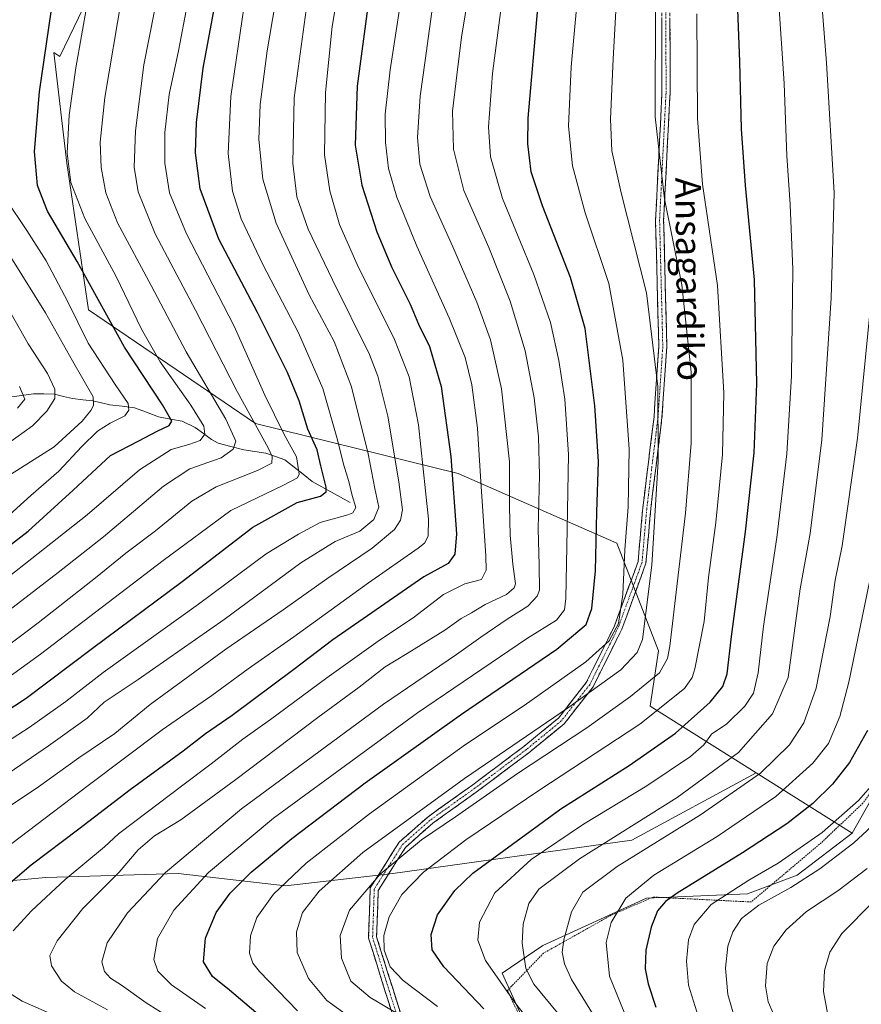
# Model space of a CAD drawing. Units: metres. Extents: x 596462 to 599881, y 4782325 to 4784688.
# Drawn here: x 598052 to 598314, y 4782815 to 4783122 of the extents above; entities that cross this region are included whole.
import ezdxf
from ezdxf.enums import TextEntityAlignment as Align

# ---------------------------------------------------------------- set-up
doc = ezdxf.new("R2010")
doc.units = ezdxf.units.M
doc.header["$MEASUREMENT"] = 0
for name, pattern in [('TRAZO_Y_PUNTO', [1, 0.5, -0.25, 0, -0.25]), ('TRAZOS', [0.75, 0.5, -0.25]), ('TRAZOSX2', [1.5, 1, -0.5])]:
    doc.linetypes.add(name, pattern=pattern)
for name, color, linetype, lineweight in [('Alambrada', 19, 'TRAZOS', 0), ('Arbolado forestal CxS', 92, 'Continuous', 0), ('Camino', 19, 'TRAZOSX2', 0), ('Camino Cxs', 19, 'Continuous', 0), ('Camino eje', 19, 'TRAZO_Y_PUNTO', 0), ('Corriente natural lineal', 142, 'Continuous', 13), ('Curva de nivel maestra', 36, 'Continuous', 30), ('Curva de nivel normal', 36, 'Continuous', 0), ('Texto cartográfico', 19, 'Continuous', 0)]:
    doc.layers.add(name, color=color, linetype=linetype, lineweight=lineweight)
doc.styles.add('Arial', font='txt', dxfattribs={"height": 0.2})

# ---------------------------------------------------------------- blocks, each defined once
blk = doc.blocks.new('*U158')
at = {"layer": 'Curva de nivel normal', "color": 36, "linetype": 'Continuous', "lineweight": 0}
blk.add_polyline3d([(598041.27, 4782858.49, 620), (598073.39, 4782882.82, 620), (598096.41, 4782900.16, 620), (598111.89, 4782910.85, 620), (598123.26, 4782919.14, 620), (598137.47, 4782929.16, 620), (598160.76, 4782945.97, 620), (598176.19, 4782956.75, 620), (598178.19, 4782958.34, 620), (598179.3, 4782960.54, 620), (598179.46, 4782965.84, 620), (598178.5, 4782974.62, 620), (598176.31, 4782995.23, 620), (598173.47, 4783010.23, 620), (598168.8, 4783021.78, 620), (598157.21, 4783045.19, 620), (598151.75, 4783057.73, 620), (598148.65, 4783068.18, 620), (598147.06, 4783079.39, 620), (598147.34, 4783098.79, 620), (598149.46, 4783119.43, 620), (598153.55, 4783144.03, 620)], dxfattribs=at)
blk = doc.blocks.new('*U166')
at = {"layer": 'Curva de nivel normal', "color": 36, "linetype": 'Continuous', "lineweight": 0}
blk.add_polyline3d([(598155.68, 4782810.08, 660), (598147.74, 4782815.8, 660), (598142.06, 4782822.61, 660), (598138.54, 4782830.67, 660), (598138.28, 4782837.16, 660), (598140.2, 4782843.16, 660), (598145.35, 4782849.82, 660), (598158.99, 4782861.86, 660), (598190.67, 4782885, 660), (598222.78, 4782906.94, 660), (598239.34, 4782918.8, 660), (598244.51, 4782924.26, 660), (598246.13, 4782928.32, 660), (598249.06, 4782951.5, 660), (598251.04, 4782983.81, 660), (598250.93, 4783007.14, 660), (598247.4, 4783036.34, 660), (598239.51, 4783067.56, 660), (598236.59, 4783080.64, 660), (598236.2, 4783090.56, 660), (598236.96, 4783109.33, 660), (598238.73, 4783141.15, 660)], dxfattribs=at)
blk = doc.blocks.new('*U182')
at = {"layer": 'Curva de nivel normal', "color": 36, "linetype": 'Continuous', "lineweight": 0}
blk.add_polyline3d([(598170.42, 4782811.24, 665), (598161.29, 4782816.71, 665), (598155.26, 4782821.83, 665), (598152.37, 4782828.96, 665), (598151.97, 4782836.05, 665), (598154.85, 4782843.96, 665), (598164.36, 4782855.16, 665), (598177.31, 4782865.84, 665), (598187.82, 4782873.05, 665), (598207.18, 4782886.51, 665), (598228.75, 4782900.8, 665), (598242.42, 4782910.48, 665), (598251.38, 4782917.96, 665), (598253.9, 4782922.42, 665), (598254.62, 4782926.25, 665), (598257, 4782946.57, 665), (598259.54, 4782967.64, 665), (598261.26, 4782989.5, 665), (598261.34, 4783011.66, 665), (598258.43, 4783038.91, 665), (598252.99, 4783065.64, 665), (598250.11, 4783091.28, 665), (598250.19, 4783126.93, 665)], dxfattribs=at)
blk = doc.blocks.new('*U188')
at = {"layer": 'Curva de nivel normal', "color": 36, "linetype": 'Continuous', "lineweight": 0}
blk.add_polyline3d([(598102.41, 4782808.21, 640), (598091.46, 4782815.04, 640), (598083.77, 4782820.49, 640), (598080.36, 4782822.75, 640), (598078.5, 4782824.79, 640), (598077.68, 4782827.76, 640), (598079.27, 4782833.72, 640), (598085.64, 4782843.05, 640), (598097.48, 4782855.71, 640), (598121.15, 4782875.48, 640), (598165.38, 4782908.12, 640), (598188.12, 4782923.58, 640), (598195.71, 4782929.02, 640), (598204.01, 4782934.6, 640), (598210.44, 4782938.74, 640), (598213.28, 4782941.78, 640), (598214.07, 4782943.71, 640), (598213.91, 4782951.47, 640), (598213.6, 4782962.81, 640), (598214.07, 4782979.47, 640), (598213.68, 4782991.47, 640), (598212.39, 4783003.66, 640), (598209.59, 4783018.32, 640), (598204.94, 4783033.79, 640), (598198.27, 4783050.5, 640), (598190.49, 4783068.32, 640), (598187.2, 4783081.2, 640), (598186.95, 4783092.97, 640), (598188.25, 4783104.28, 640), (598189.68, 4783116.04, 640), (598193.06, 4783136.42, 640)], dxfattribs=at)
blk = doc.blocks.new('*U198')
at = {"layer": 'Curva de nivel normal', "color": 36, "linetype": 'Continuous', "lineweight": 0}
blk.add_polyline3d([(598138.66, 4782812.53, 655), (598126.77, 4782824.8, 655), (598124.71, 4782827.41, 655), (598123.66, 4782830.51, 655), (598123.94, 4782835.92, 655), (598125.93, 4782841.59, 655), (598131.18, 4782848.87, 655), (598141.35, 4782858.56, 655), (598161.11, 4782874, 655), (598190.95, 4782895.53, 655), (598209.31, 4782907.69, 655), (598228.48, 4782921.37, 655), (598235.73, 4782927.92, 655), (598238.66, 4782933.24, 655), (598240, 4782942.3, 655), (598240.62, 4782956.26, 655), (598241.7, 4782969.71, 655), (598242.02, 4782987.64, 655), (598240.02, 4783015.38, 655), (598235.6, 4783039.3, 655), (598228.26, 4783061.28, 655), (598224.3, 4783075.92, 655), (598223.1, 4783088.36, 655), (598223.87, 4783106.8, 655), (598226.57, 4783136.54, 655)], dxfattribs=at)
blk = doc.blocks.new('*U200')
at = {"layer": 'Curva de nivel normal', "color": 36, "linetype": 'Continuous', "lineweight": 0}
blk.add_polyline3d([(598048.2, 4782989.27, 560), (598056.05, 4782994.89, 560), (598060.54, 4782999.48, 560), (598063.02, 4783003.44, 560), (598063.01, 4783006.32, 560), (598060.68, 4783011.24, 560), (598054.67, 4783020.46, 560), (598043.32, 4783040.35, 560)], dxfattribs=at)
blk = doc.blocks.new('*U208')
at = {"layer": 'Curva de nivel normal', "color": 36, "linetype": 'Continuous', "lineweight": 0}
blk.add_polyline3d([(598051.39, 4783000.47, 555), (598053.67, 4783003.24, 555), (598052.03, 4783007.18, 555)], dxfattribs=at)
blk = doc.blocks.new('*U209')
at = {"layer": 'Curva de nivel normal', "color": 36, "linetype": 'Continuous', "lineweight": 0}
blk.add_polyline3d([(598035.48, 4782927.22, 585), (598064, 4782949.16, 585), (598078.12, 4782960.3, 585), (598096.86, 4782976.14, 585), (598105.1, 4782981.55, 585), (598114.8, 4782984.91, 585), (598118.57, 4782987.69, 585), (598119.36, 4782990.17, 585), (598116.27, 4782996.98, 585), (598103.91, 4783017.94, 585), (598093, 4783038.7, 585), (598082.55, 4783058.24, 585), (598078.85, 4783067.54, 585), (598077.42, 4783075.43, 585), (598077.08, 4783083.33, 585), (598078.6, 4783097.32, 585), (598083.85, 4783128.74, 585)], dxfattribs=at)
blk = doc.blocks.new('*U219')
at = {"layer": 'Curva de nivel normal', "color": 36, "linetype": 'Continuous', "lineweight": 0}
blk.add_polyline3d([(598030.8, 4782885.31, 605), (598054.98, 4782900.9, 605), (598066.4, 4782908.96, 605), (598078.1, 4782918.02, 605), (598107.77, 4782939.29, 605), (598128.89, 4782954.99, 605), (598138.94, 4782961.1, 605), (598145.73, 4782964.79, 605), (598154.3, 4782967.14, 605), (598155.89, 4782967.82, 605), (598156.79, 4782969.47, 605), (598155.71, 4782973.16, 605), (598154.61, 4782977.53, 605), (598152.91, 4782982.96, 605), (598151.14, 4782990.52, 605), (598146.5, 4783006.53, 605), (598138.92, 4783023.95, 605), (598127.8, 4783045.17, 605), (598121.04, 4783059.48, 605), (598118.37, 4783068.04, 605), (598117.05, 4783079.82, 605), (598117.86, 4783097.55, 605), (598121.93, 4783125.28, 605)], dxfattribs=at)
blk = doc.blocks.new('*U221')
at = {"layer": 'Curva de nivel normal', "color": 36, "linetype": 'Continuous', "lineweight": 0}
blk.add_polyline3d([(598031.07, 4782934.14, 580), (598073.09, 4782967.16, 580), (598089.43, 4782981.16, 580), (598099.23, 4782987.58, 580), (598104.72, 4782989.11, 580), (598108.3, 4782990.34, 580), (598109.74, 4782992.28, 580), (598109.41, 4782994.78, 580), (598105.35, 4783001.38, 580), (598095.84, 4783014.87, 580), (598090.02, 4783025.05, 580), (598082.13, 4783041.51, 580), (598072.36, 4783059.58, 580), (598068, 4783070.82, 580), (598066.82, 4783079.88, 580), (598067.47, 4783091.81, 580), (598069.51, 4783106.54, 580), (598073.08, 4783126.45, 580)], dxfattribs=at)
blk = doc.blocks.new('*U226')
at = {"layer": 'Curva de nivel normal', "color": 36, "linetype": 'Continuous', "lineweight": 0}
blk.add_polyline3d([(598047.79, 4782966.27, 570), (598055.53, 4782973.24, 570), (598064.29, 4782980.75, 570), (598071.42, 4782988.48, 570), (598076.3, 4782993.25, 570), (598080.26, 4782995.72, 570), (598084.78, 4782998.08, 570), (598086.1, 4782999.77, 570), (598085.83, 4783001.88, 570), (598081.78, 4783007.81, 570), (598073.34, 4783020.71, 570), (598066.99, 4783033.82, 570), (598060.3, 4783046.32, 570), (598054.28, 4783055.84, 570), (598047.7, 4783065.56, 570)], dxfattribs=at)
blk = doc.blocks.new('*U230')
at = {"layer": 'Curva de nivel normal', "color": 36, "linetype": 'Continuous', "lineweight": 0}
blk.add_polyline3d([(598049.2, 4782979.73, 565), (598062.77, 4782988.34, 565), (598071.47, 4782996.38, 565), (598074.21, 4782999.67, 565), (598075.01, 4783001.29, 565), (598074.97, 4783003.96, 565), (598068.47, 4783015.13, 565), (598060.1, 4783030.16, 565), (598049.33, 4783047.49, 565)], dxfattribs=at)
blk = doc.blocks.new('*U232')
at = {"layer": 'Curva de nivel normal', "color": 36, "linetype": 'Continuous', "lineweight": 0}
blk.add_polyline3d([(598037.67, 4782908.69, 595), (598058.49, 4782923.69, 595), (598096.78, 4782952.91, 595), (598117.81, 4782968.54, 595), (598134.1, 4782976.3, 595), (598138.58, 4782978.73, 595), (598139.18, 4782979.86, 595), (598138.34, 4782985.22, 595), (598134.52, 4782992.24, 595), (598128.42, 4783004.52, 595), (598118.92, 4783025.96, 595), (598104.08, 4783054.8, 595), (598098.76, 4783067.54, 595), (598097.28, 4783076.84, 595), (598097.28, 4783086.32, 595), (598098.62, 4783098.18, 595), (598101.51, 4783111.83, 595), (598107.1, 4783141.46, 595)], dxfattribs=at)
blk = doc.blocks.new('*U240')
at = {"layer": 'Curva de nivel normal', "color": 36, "linetype": 'Continuous', "lineweight": 0}
for points in [[(598172.47, 4783138.45, 630), (598167.5, 4783105.94, 630), (598165.9, 4783092.08, 630), (598166, 4783083.29, 630), (598166.99, 4783075.17, 630), (598169.53, 4783066.24, 630), (598175.85, 4783050.89, 630), (598185.91, 4783028.62, 630), (598190.88, 4783016.25, 630), (598193, 4783007.65, 630), (598194.75, 4782994.16, 630), (598195.67, 4782979.14, 630), (598197.34, 4782954.4, 630), (598197.37, 4782949.9, 630), (598195.97, 4782946.98, 630), (598190.76, 4782945.61, 630), (598184.17, 4782942.33, 630), (598175.06, 4782935.39, 630), (598163.8, 4782927.74, 630), (598147.76, 4782916.38, 630), (598130.23, 4782903.38, 630), (598121.55, 4782897.28, 630), (598111.77, 4782889.49, 630), (598102.49, 4782882.6, 630), (598087.98, 4782871.52, 630), (598082.82, 4782867.72, 630), (598078.52, 4782863.63, 630), (598066.22, 4782853.46, 630), (598055.69, 4782843.72, 630), (598049.98, 4782837.47, 630)], [(598045.82, 4782819.91, 630), (598052.82, 4782815.56, 630), (598073.4, 4782806.55, 630)]]:
    blk.add_polyline3d(points, dxfattribs=at)
blk = doc.blocks.new('*U241')
at = {"layer": 'Curva de nivel normal', "color": 36, "linetype": 'Continuous', "lineweight": 0}
blk.add_polyline3d([(598079.43, 4782812.81, 635), (598069.1, 4782818.49, 635), (598065.04, 4782821.83, 635), (598062, 4782826.57, 635), (598061.49, 4782829.81, 635), (598063.76, 4782834.41, 635), (598071.75, 4782844.47, 635), (598083.1, 4782855.78, 635), (598088.93, 4782862.74, 635), (598094.08, 4782867.08, 635), (598102.26, 4782872.11, 635), (598119.44, 4782884.64, 635), (598144.95, 4782904.02, 635), (598157.83, 4782913.41, 635), (598165.94, 4782919.78, 635), (598172.76, 4782923.91, 635), (598184.57, 4782931.2, 635), (598189.67, 4782934.87, 635), (598192.82, 4782936.59, 635), (598197.1, 4782939.22, 635), (598203.76, 4782942.33, 635), (598206.19, 4782944.4, 635), (598206.58, 4782945.69, 635), (598205.77, 4782951.81, 635), (598204.91, 4782960.81, 635), (598204.72, 4782969.81, 635), (598204.65, 4782983.74, 635), (598202.22, 4783006.41, 635), (598198.79, 4783021.72, 635), (598194.55, 4783033.47, 635), (598187.05, 4783050.75, 635), (598179.94, 4783066.36, 635), (598176.79, 4783076.51, 635), (598176.05, 4783084.78, 635), (598176.8, 4783097.65, 635), (598178.4, 4783108.8, 635), (598181.4, 4783130.9, 635)], dxfattribs=at)
blk = doc.blocks.new('*U242')
at = {"layer": 'Curva de nivel normal', "color": 36, "linetype": 'Continuous', "lineweight": 0}
blk.add_polyline3d([(598182.22, 4782813.93, 670), (598171.55, 4782821.95, 670), (598167.54, 4782826.27, 670), (598165.68, 4782831.41, 670), (598165.49, 4782835.98, 670), (598167.17, 4782841.88, 670), (598171.09, 4782848.84, 670), (598177.93, 4782855.81, 670), (598191.12, 4782865.85, 670), (598213.82, 4782881.18, 670), (598245.32, 4782901.95, 670), (598259.18, 4782913.01, 670), (598261.65, 4782916.46, 670), (598262.44, 4782919.16, 670), (598265.35, 4782933.95, 670), (598266.75, 4782947.61, 670), (598269.01, 4782964.74, 670), (598271.08, 4782985.96, 670), (598271.53, 4783005.24, 670), (598269.52, 4783038.66, 670), (598264.86, 4783070.26, 670), (598263.23, 4783090.72, 670), (598263.05, 4783123.38, 670)], dxfattribs=at)
blk = doc.blocks.new('*U247')
at = {"layer": 'Curva de nivel normal', "color": 36, "linetype": 'Continuous', "lineweight": 0}
blk.add_polyline3d([(598022.44, 4782868.75, 610), (598061.04, 4782895.15, 610), (598073.1, 4782903.82, 610), (598078.4, 4782908.75, 610), (598089.02, 4782915.83, 610), (598115.77, 4782934.5, 610), (598139.66, 4782952.24, 610), (598150.37, 4782958.88, 610), (598158, 4782962.04, 610), (598162.39, 4782965.69, 610), (598163.92, 4782969.55, 610), (598162.73, 4782975.35, 610), (598160.64, 4782986.19, 610), (598155.48, 4783007.12, 610), (598150.04, 4783021.21, 610), (598142.3, 4783035.8, 610), (598131.94, 4783058.13, 610), (598127.82, 4783071.8, 610), (598126.55, 4783084.13, 610), (598126.95, 4783095.12, 610), (598129.13, 4783111.79, 610), (598131.66, 4783126.45, 610)], dxfattribs=at)
blk = doc.blocks.new('*U248')
at = {"layer": 'Curva de nivel normal', "color": 36, "linetype": 'Continuous', "lineweight": 0}
blk.add_polyline3d([(598109.95, 4782813.22, 645), (598099.39, 4782820.68, 645), (598095.08, 4782824.9, 645), (598093.87, 4782828.59, 645), (598095.03, 4782835.08, 645), (598100.08, 4782843.91, 645), (598110.84, 4782855.68, 645), (598131.16, 4782872.62, 645), (598175.99, 4782905.4, 645), (598210.29, 4782928.7, 645), (598219.35, 4782934.38, 645), (598221.79, 4782937.58, 645), (598222.24, 4782941.12, 645), (598222.71, 4782962.81, 645), (598223.03, 4782986, 645), (598221.88, 4783003.24, 645), (598220.1, 4783015.32, 645), (598217.44, 4783027.13, 645), (598212.24, 4783042.13, 645), (598202.54, 4783065.8, 645), (598198.8, 4783078.8, 645), (598198.19, 4783088.13, 645), (598199.35, 4783104.79, 645), (598204.31, 4783142.12, 645)], dxfattribs=at)
blk = doc.blocks.new('*U254')
at = {"layer": 'Curva de nivel normal', "color": 36, "linetype": 'Continuous', "lineweight": 0}
blk.add_polyline3d([(598048.13, 4782875.82, 615), (598057.94, 4782882.32, 615), (598070.43, 4782891.4, 615), (598081.74, 4782899.01, 615), (598092.72, 4782908, 615), (598116.28, 4782925.29, 615), (598134.15, 4782937.54, 615), (598147.81, 4782947.24, 615), (598161.89, 4782956.81, 615), (598168.83, 4782962.58, 615), (598170.74, 4782965.5, 615), (598171.39, 4782968.68, 615), (598170.23, 4782977.5, 615), (598166.79, 4782997.89, 615), (598163.65, 4783010.4, 615), (598161.07, 4783017.11, 615), (598149.53, 4783040.46, 615), (598141.99, 4783056.25, 615), (598138.43, 4783066.35, 615), (598137.13, 4783076.85, 615), (598137.62, 4783097.16, 615), (598142.87, 4783136.13, 615)], dxfattribs=at)
blk = doc.blocks.new('*U257')
at = {"layer": 'Curva de nivel normal', "color": 36, "linetype": 'Continuous', "lineweight": 0}
blk.add_polyline3d([(598039.96, 4782920.13, 590), (598057.84, 4782933.48, 590), (598075.69, 4782947.49, 590), (598085.08, 4782955.19, 590), (598094.34, 4782962.15, 590), (598105.7, 4782971.47, 590), (598113.25, 4782975.93, 590), (598126.12, 4782980.98, 590), (598130.64, 4782983.27, 590), (598130.72, 4782985.33, 590), (598129.53, 4782988.02, 590), (598119.81, 4783005.66, 590), (598106.82, 4783031.01, 590), (598094.24, 4783054.73, 590), (598088.92, 4783067.86, 590), (598087.72, 4783075.55, 590), (598088.19, 4783086.89, 590), (598090.74, 4783107.5, 590), (598094.04, 4783124.29, 590)], dxfattribs=at)
blk = doc.blocks.new('*U264')
at = {"layer": 'Curva de nivel maestra', "color": 36, "linetype": 'Continuous', "lineweight": 30}
blk.add_polyline3d([(598036.44, 4782898.43, 600), (598054.1, 4782909.97, 600), (598074.7, 4782925.64, 600), (598102.69, 4782946.37, 600), (598124.71, 4782963.29, 600), (598138.56, 4782971, 600), (598145.83, 4782972.97, 600), (598147.53, 4782974.37, 600), (598147.55, 4782975.77, 600), (598145.86, 4782982.4, 600), (598144.78, 4782987.47, 600), (598141.88, 4782993.86, 600), (598139.11, 4783002.67, 600), (598135.49, 4783011.54, 600), (598126.18, 4783030.27, 600), (598114.09, 4783053.16, 600), (598108.34, 4783068.76, 600), (598106.8, 4783080, 600), (598107.14, 4783089.43, 600), (598109.22, 4783106.46, 600), (598113.7, 4783130.55, 600)], dxfattribs=at)
blk = doc.blocks.new('*U266')
at = {"layer": 'Curva de nivel maestra', "color": 36, "linetype": 'Continuous', "lineweight": 30}
blk.add_polyline3d([(598125.64, 4782812.03, 650), (598117.44, 4782819, 650), (598112.14, 4782823.22, 650), (598109.34, 4782827.83, 650), (598109.94, 4782835.24, 650), (598113.3, 4782843.16, 650), (598117.64, 4782849.24, 650), (598124.2, 4782855.77, 650), (598136.85, 4782866.25, 650), (598159.76, 4782883.6, 650), (598189.76, 4782904.98, 650), (598219.46, 4782925.29, 650), (598228.53, 4782932.97, 650), (598230.34, 4782938.01, 650), (598231.5, 4782949.73, 650), (598231.92, 4782967.97, 650), (598232.4, 4782983.81, 650), (598231.31, 4783001.14, 650), (598228.24, 4783025.23, 650), (598223.65, 4783041.16, 650), (598214.98, 4783063.46, 650), (598211.44, 4783074.13, 650), (598210.43, 4783082.85, 650), (598210.52, 4783090.8, 650), (598213.55, 4783125.12, 650)], dxfattribs=at)
blk = doc.blocks.new('*U273')
at = {"layer": 'Curva de nivel maestra', "color": 36, "linetype": 'Continuous', "lineweight": 30}
blk.add_polyline3d([(598160.61, 4783126.45, 625), (598157.23, 4783100.79, 625), (598156.56, 4783082.46, 625), (598158.64, 4783069.95, 625), (598163.38, 4783055.42, 625), (598168.07, 4783044.29, 625), (598173.74, 4783032.8, 625), (598176.35, 4783026.64, 625), (598179.78, 4783019.63, 625), (598183.43, 4783007.14, 625), (598186.41, 4782985.35, 625), (598188.22, 4782961.29, 625), (598187.66, 4782954.94, 625), (598185.58, 4782952.04, 625), (598177.95, 4782947.79, 625), (598149.68, 4782928.15, 625), (598137.5, 4782918.94, 625), (598118.26, 4782904.66, 625), (598110, 4782898.94, 625), (598103.01, 4782893.48, 625), (598086.52, 4782881.48, 625), (598070.48, 4782869.15, 625), (598055.66, 4782857.99, 625), (598047, 4782850.56, 625)], dxfattribs=at)
blk = doc.blocks.new('*U278')
at = {"layer": 'Curva de nivel maestra', "color": 36, "linetype": 'Continuous', "lineweight": 30}
blk.add_polyline3d([(598040.85, 4782951.5, 575), (598054.7, 4782962.09, 575), (598068.76, 4782974.88, 575), (598080.36, 4782985.65, 575), (598089.18, 4782990.22, 575), (598094.92, 4782993.2, 575), (598098.67, 4782995.02, 575), (598099.44, 4782996.39, 575), (598096.53, 4783001.49, 575), (598084.68, 4783019.43, 575), (598069.96, 4783046.13, 575), (598060.71, 4783061.8, 575), (598057.64, 4783069.8, 575), (598056.7, 4783080.46, 575), (598058.23, 4783099.02, 575), (598062.01, 4783124.72, 575)], dxfattribs=at)

msp = doc.modelspace()

# ---------------------------------------------------------------- linework, layer by layer
at = {"layer": 'Alambrada', "color": 19, "linetype": 'TRAZOS', "lineweight": 0}
msp.add_polyline3d([(598492.74, 4782812.73, 784.51), (598481.6, 4782830.46, 778.8), (598466.92, 4782852.52, 770.52), (598451.86, 4782879.24, 758.41), (598436.08, 4782908.19, 746.08), (598420.06, 4782937.17, 733.41), (598405.94, 4782963.24, 723.73), (598390.78, 4782990.04, 713.86), (598365.94, 4782984.89, 709.86), (598361.21, 4782980.71, 708.66), (598354.21, 4782964.54, 707.78), (598344.78, 4782939.19, 707.33), (598337.37, 4782916.56, 706.84), (598328.44, 4782896.36, 706.02), (598314.83, 4782877.3, 705.49), (598301.85, 4782864.94, 705.79), (598279.98, 4782846.47, 709.09), (598249.51, 4782848.01, 697.96), (598236.32, 4782842.33, 694.45), (598215.32, 4782830.52, 687.44), (598204.05, 4782818.91, 680.17), (598217.89, 4782789.58, 675.26)], dxfattribs=at)
at = {"layer": 'Arbolado forestal CxS', "color": 92, "linetype": 'Continuous', "lineweight": 0}
for points in [[(597959.41, 4783307.67, 532.16), (597975.97, 4783295.74, 535.95), (598020.28, 4783265.15, 550.41), (598049.83, 4783249.32, 560.78), (598079.37, 4783236.66, 573.52), (598091.8, 4783221.84, 579.25), (598094.14, 4783195.51, 581.63), (598085.7, 4783176.52, 580.61), (598075.15, 4783155.42, 580.03), (598076.21, 4783134.32, 582.44), (598064.6, 4783110.06, 578.8), (598062.68, 4783111.28, 577.71), (598066.74, 4783076.81, 580.91), (598073.51, 4783031.12, 573.1), (598125.49, 4782995.6, 590.11), (598188.74, 4782980.01, 627.28), (598238.12, 4782958.35, 655.12), (598251.15, 4782924.73, 665), (598248.49, 4782907.5, 670.95), (598281.59, 4782886.73, 692.06)], [(597959.41, 4783307.67, 532.16), (597975.97, 4783295.74, 535.95), (598020.28, 4783265.15, 550.41), (598049.83, 4783249.32, 560.78), (598079.37, 4783236.66, 573.52), (598091.8, 4783221.84, 579.25), (598094.14, 4783195.51, 581.63), (598085.7, 4783176.52, 580.61), (598075.15, 4783155.42, 580.03), (598076.21, 4783134.32, 582.44), (598064.6, 4783110.06, 578.8), (598062.68, 4783111.28, 577.71), (598066.74, 4783076.81, 580.91), (598073.51, 4783031.12, 573.1), (598125.49, 4782995.6, 590.11), (598188.74, 4782980.01, 627.28), (598238.12, 4782958.35, 655.12), (598251.15, 4782924.73, 665), (598248.49, 4782907.5, 670.95), (598281.59, 4782886.73, 692.06)], [(598271.16, 4783199.53, 675.1), (598328.21, 4783116.3, 692.96), (598351.98, 4783062.53, 699.44), (598363.21, 4783022.14, 705.44), (598366.43, 4782997.68, 709.28), (598372.9, 4782976.57, 714.38), (598311.52, 4782867.95, 711.22), (598311.52, 4782867.95, 711.22), (598281.59, 4782886.73, 692.06), (598248.49, 4782907.5, 670.95), (598251.15, 4782924.73, 665), (598238.12, 4782958.35, 655.12), (598188.74, 4782980.01, 627.28), (598125.49, 4782995.6, 590.11), (598073.51, 4783031.12, 573.1), (598066.74, 4783076.81, 580.91), (598062.68, 4783111.28, 577.71), (598064.6, 4783110.06, 578.8), (598076.21, 4783134.32, 582.44)], [(598076.21, 4783134.32, 582.44), (598064.6, 4783110.06, 578.8), (598062.68, 4783111.28, 577.71), (598066.74, 4783076.81, 580.91), (598073.51, 4783031.12, 573.1), (598125.49, 4782995.6, 590.11), (598188.74, 4782980.01, 627.28), (598238.12, 4782958.35, 655.12), (598251.15, 4782924.73, 665), (598248.49, 4782907.5, 670.95), (598281.59, 4782886.73, 692.06), (598242.8, 4782865.76, 690.37), (598168.37, 4782855.38, 669.36), (598134.89, 4782851.52, 657.89), (598101.42, 4782855.38, 644.11), (598060.22, 4782854.09, 630.23), (598031.9, 4782851.52, 622.04), (597985.55, 4782841.22, 609.96), (597928.9, 4782816.77, 606.36), (597875.49, 4782795.13, 601.39), (597817.55, 4782788.69, 592.12), (597776.28, 4782782.75, 584.51), (597710.58, 4782786.4, 566.43), (597632.7, 4782798.57, 541.29)], [(598215.08, 4782796.26, 676.49), (598202.44, 4782824.3, 681.16), (598215.08, 4782832.95, 688.39), (598247.35, 4782847.67, 699.69), (598278.86, 4782849.02, 710.08), (598294.32, 4782854.81, 711.43), (598311.52, 4782867.95, 711.22), (598372.9, 4782976.57, 714.38), (598381.07, 4782999.23, 710.89), (598388.54, 4783002.96, 711.84), (598389.2, 4783003.29, 711.95), (598491.28, 4782820.96, 784.16), (598514.46, 4782801.68, 790.98)], [(598372.9, 4782976.57, 714.38), (598311.52, 4782867.95, 711.22)], [(598372.9, 4782976.57, 714.38), (598311.52, 4782867.95, 711.22)], [(598281.59, 4782886.73, 692.06), (598242.8, 4782865.76, 690.37), (598168.37, 4782855.38, 669.36), (598134.89, 4782851.52, 657.89), (598101.42, 4782855.38, 644.11), (598060.22, 4782854.09, 630.23), (598031.9, 4782851.52, 622.04), (597985.55, 4782841.22, 609.96), (597928.9, 4782816.77, 606.36), (597875.49, 4782795.13, 601.39), (597817.55, 4782788.69, 592.12), (597776.28, 4782782.75, 584.51), (597710.58, 4782786.4, 566.43), (597632.7, 4782798.57, 541.29)], [(598281.59, 4782886.73, 692.06), (598242.8, 4782865.76, 690.37), (598168.37, 4782855.38, 669.36), (598134.89, 4782851.52, 657.89), (598101.42, 4782855.38, 644.11), (598060.22, 4782854.09, 630.23), (598031.9, 4782851.52, 622.04), (597985.55, 4782841.22, 609.96), (597928.9, 4782816.77, 606.36), (597875.49, 4782795.13, 601.39), (597817.55, 4782788.69, 592.12), (597776.28, 4782782.75, 584.51), (597710.58, 4782786.4, 566.43), (597632.7, 4782798.57, 541.29)], [(598031.9, 4782851.52, 622.04), (598060.22, 4782854.09, 630.23), (598101.42, 4782855.38, 644.11), (598134.89, 4782851.52, 657.89), (598168.37, 4782855.38, 669.36), (598242.8, 4782865.76, 690.37), (598281.59, 4782886.73, 692.06), (598311.52, 4782867.95, 711.22), (598294.32, 4782854.81, 711.43), (598278.86, 4782849.02, 710.08), (598247.35, 4782847.67, 699.69), (598215.08, 4782832.95, 688.39), (598202.44, 4782824.3, 681.16), (598215.08, 4782796.26, 676.49)], [(598281.59, 4782886.73, 692.06), (598311.52, 4782867.95, 711.22)], [(598281.59, 4782886.73, 692.06), (598311.52, 4782867.95, 711.22)], [(598311.52, 4782867.95, 711.22), (598294.32, 4782854.81, 711.43), (598278.86, 4782849.02, 710.08), (598247.35, 4782847.67, 699.69), (598215.08, 4782832.95, 688.39), (598202.44, 4782824.3, 681.16), (598215.08, 4782796.26, 676.49), (598247.17, 4782742.01, 668.79), (598257.56, 4782741.55, 672.82), (598298.69, 4782738.14, 688.94), (598310.68, 4782732.33, 692.16), (598322.51, 4782722.05, 694.1), (598329.59, 4782707.24, 692.68), (598337.97, 4782660.88, 681.29), (598343.69, 4782640.69, 676.18), (598357.85, 4782621.38, 670.39), (598396.89, 4782603.41, 662.93), (598410.91, 4782597.25, 661.86)], [(598311.52, 4782867.95, 711.22), (598294.32, 4782854.81, 711.43), (598278.86, 4782849.02, 710.08), (598247.35, 4782847.67, 699.69), (598215.08, 4782832.95, 688.39), (598202.44, 4782824.3, 681.16), (598215.08, 4782796.26, 676.49), (598247.17, 4782742.01, 668.79), (598257.56, 4782741.55, 672.82), (598298.69, 4782738.14, 688.94), (598310.68, 4782732.33, 692.16), (598322.51, 4782722.05, 694.1), (598329.59, 4782707.24, 692.68), (598337.97, 4782660.88, 681.29), (598343.69, 4782640.69, 676.18), (598357.85, 4782621.38, 670.39), (598396.89, 4782603.41, 662.93), (598410.91, 4782597.25, 661.86)]]:
    msp.add_polyline3d(points, dxfattribs=at)
at = {"layer": 'Camino', "color": 19, "linetype": 'TRAZOSX2', "lineweight": 0}
for points in [[(598168.42, 4782810.7), (598160.77, 4782835.24), (598161.3, 4782850.85), (598170.33, 4782865.13), (598179.19, 4782872.96), (598193.26, 4782883.03), (598209.19, 4782894.99), (598219.93, 4782903.79), (598228.6, 4782914.88), (598237.42, 4782932.55), (598244.76, 4782952.63), (598246.23, 4782969.36), (598249.72, 4782997.75), (598251.21, 4783019.59), (598250.21, 4783059.11), (598252.21, 4783098.68), (598252.2, 4783131.23)], [(598254.7, 4783131.15), (598254.71, 4783098.62), (598252.71, 4783059.08), (598253.71, 4783019.54), (598252.21, 4782997.52), (598248.72, 4782969.1), (598247.22, 4782952.08), (598239.72, 4782931.56), (598230.73, 4782913.54), (598221.73, 4782902.03), (598210.73, 4782893.02), (598194.74, 4782881.01), (598180.75, 4782871), (598172.25, 4782863.49), (598163.78, 4782850.09), (598163.28, 4782835.58), (598170.78, 4782811.55)]]:
    msp.add_lwpolyline(points, dxfattribs=at)
at = {"layer": 'Camino Cxs', "color": 19, "linetype": 'Continuous', "lineweight": 0}
for points in [[(598168.42, 4782810.7, 663.54), (598167.15, 4782814.79, 665.19), (598165.87, 4782818.88, 666.98), (598164.6, 4782822.97, 668.29), (598163.32, 4782827.06, 668.62), (598162.05, 4782831.15, 668.6), (598160.77, 4782835.24, 668.29), (598160.9, 4782839.14, 668.13), (598161.04, 4782843.05, 667.69), (598161.17, 4782846.95, 666.57), (598161.3, 4782850.85, 665.16), (598163.56, 4782854.42, 664.77), (598165.82, 4782857.99, 664.36), (598168.07, 4782861.56, 663.24), (598170.33, 4782865.13, 662.49), (598173.28, 4782867.74, 662.68), (598176.24, 4782870.35, 662.67), (598179.19, 4782872.96, 662.19), (598182.71, 4782875.48, 661.97), (598186.23, 4782878, 661.6), (598189.74, 4782880.51, 661.54), (598193.26, 4782883.03, 661.39), (598197.24, 4782886.02, 661.29), (598201.23, 4782889.01, 661.28), (598205.21, 4782892, 661.32), (598209.19, 4782894.99, 660.57), (598212.77, 4782897.92, 659.83), (598216.35, 4782900.86, 659.74), (598219.93, 4782903.79, 660.18), (598222.82, 4782907.49, 659.75), (598225.71, 4782911.18, 659), (598228.6, 4782914.88, 658.21), (598230.81, 4782919.3, 656.77), (598233.01, 4782923.72, 655.82), (598235.22, 4782928.13, 654.21), (598237.42, 4782932.55, 653.88), (598238.89, 4782936.57, 654.37), (598240.36, 4782940.58, 654.48), (598241.82, 4782944.6, 654.82), (598243.29, 4782948.61, 656.18), (598244.76, 4782952.63, 657.21), (598245.13, 4782956.81, 657.54), (598245.5, 4782961, 657.67), (598245.86, 4782965.18, 657.74), (598246.23, 4782969.36, 657.8), (598246.81, 4782974.09, 657.55), (598247.39, 4782978.82, 658.03), (598247.98, 4782983.56, 658.28), (598248.56, 4782988.29, 658.27), (598249.14, 4782993.02, 658.77), (598249.72, 4782997.75, 658.93), (598250.02, 4783002.12, 659.15), (598250.32, 4783006.49, 659.4), (598250.61, 4783010.85, 659.72), (598250.91, 4783015.22, 660.07), (598251.21, 4783019.59, 660.32), (598251.09, 4783024.53, 660.39), (598250.96, 4783029.47, 660.59), (598250.84, 4783034.41, 660.89), (598250.71, 4783039.35, 661.37), (598250.59, 4783044.29, 661.5), (598250.46, 4783049.23, 662), (598250.34, 4783054.17, 662.68), (598250.21, 4783059.11, 663.25), (598250.46, 4783064.06, 663.7), (598250.71, 4783069, 664.25), (598250.96, 4783073.95, 664.76), (598251.21, 4783078.9, 665.28), (598251.46, 4783083.84, 665.47), (598251.71, 4783088.79, 665.75), (598251.96, 4783093.73, 665.77), (598252.21, 4783098.68, 665.85), (598252.21, 4783103.33, 666.05), (598252.21, 4783107.98, 665.97), (598252.21, 4783112.63, 665.68), (598252.2, 4783117.28, 665.82), (598252.2, 4783121.93, 665.64)], [(598254.7, 4783121.86, 666.53), (598254.7, 4783117.21, 666.67), (598254.71, 4783112.56, 666.74), (598254.71, 4783107.91, 666.93), (598254.71, 4783103.27, 666.87), (598254.71, 4783098.62, 666.76), (598254.46, 4783093.68, 666.79), (598254.21, 4783088.74, 666.67), (598253.96, 4783083.79, 666.32), (598253.71, 4783078.85, 666.07), (598253.46, 4783073.91, 665.8), (598253.21, 4783068.97, 665.32), (598252.96, 4783064.02, 664.76), (598252.71, 4783059.08, 664.26), (598252.84, 4783054.14, 663.72), (598252.96, 4783049.2, 663.11), (598253.09, 4783044.25, 662.62), (598253.21, 4783039.31, 662.36), (598253.34, 4783034.37, 661.97), (598253.46, 4783029.43, 661.91), (598253.59, 4783024.48, 661.57), (598253.71, 4783019.54, 661.36), (598253.41, 4783015.14, 661.15), (598253.11, 4783010.73, 660.89), (598252.81, 4783006.33, 660.62), (598252.51, 4783001.92, 660.39), (598252.21, 4782997.52, 660.23), (598251.63, 4782992.78, 660.31), (598251.05, 4782988.05, 659.8), (598250.47, 4782983.31, 659.64), (598249.88, 4782978.57, 659.32), (598249.3, 4782973.84, 659.14), (598248.72, 4782969.1, 659.13), (598248.35, 4782964.85, 659.11), (598247.97, 4782960.59, 659.04), (598247.6, 4782956.34, 658.97), (598247.22, 4782952.08, 658.95), (598245.72, 4782947.98, 658.08), (598244.22, 4782943.87, 656.83), (598242.72, 4782939.77, 655.84), (598241.22, 4782935.66, 655.42), (598239.72, 4782931.56, 655.48), (598237.92, 4782927.96, 655.59), (598236.12, 4782924.35, 656.83), (598234.33, 4782920.75, 657.36), (598232.53, 4782917.14, 658.53), (598230.73, 4782913.54, 660.11), (598227.73, 4782909.7, 660.62), (598224.73, 4782905.87, 661.08), (598221.73, 4782902.03, 661.78), (598218.06, 4782899.03, 661.34), (598214.4, 4782896.02, 661.43), (598210.73, 4782893.02, 661.85), (598206.73, 4782890.02, 662.92), (598202.74, 4782887.02, 662.83), (598198.74, 4782884.01, 662.82), (598194.74, 4782881.01, 662.87), (598191.24, 4782878.51, 663.13), (598187.75, 4782876.01, 663.08), (598184.25, 4782873.5, 663.31), (598180.75, 4782871, 663.6), (598177.92, 4782868.5, 664.12), (598175.08, 4782865.99, 664.35), (598172.25, 4782863.49, 664.1), (598170.13, 4782860.14, 664.79), (598168.02, 4782856.79, 665.62), (598165.9, 4782853.44, 666.2), (598163.78, 4782850.09, 666.57), (598163.61, 4782845.25, 668.13), (598163.45, 4782840.42, 668.95), (598163.28, 4782835.58, 669.17), (598164.53, 4782831.58, 669.48), (598165.78, 4782827.57, 669.51), (598167.03, 4782823.57, 669.24), (598168.28, 4782819.56, 668.01), (598169.53, 4782815.56, 666.55), (598170.78, 4782811.55, 665.01)]]:
    msp.add_polyline3d(points, dxfattribs=at)
at = {"layer": 'Camino eje', "color": 19, "linetype": 'TRAZO_Y_PUNTO', "lineweight": 0}
msp.add_lwpolyline([(598253.45, 4783131.19), (598253.46, 4783098.65), (598251.46, 4783059.1), (598252.46, 4783019.57), (598250.97, 4782997.64), (598247.48, 4782969.23), (598246.74, 4782960.87), (598245.99, 4782952.36), (598238.57, 4782932.06), (598234.16, 4782923.22), (598229.67, 4782914.21), (598220.83, 4782902.91), (598209.96, 4782894.01), (598194, 4782882.02), (598179.97, 4782871.98), (598171.29, 4782864.31), (598162.54, 4782850.47), (598162.28, 4782842.67), (598162.03, 4782835.41), (598165.85, 4782823.14), (598169.6, 4782811.13)], dxfattribs=at)
at = {"layer": 'Corriente natural lineal', "color": 142, "linetype": 'Continuous', "lineweight": 13}
msp.add_polyline3d([(598155, 4782971, 604.11), (598151.08, 4782973.19, 601.64), (598147.15, 4782975.37, 599.66), (598143.23, 4782977.56, 597.14), (598140.4, 4782979.82, 595.4), (598137.56, 4782982.08, 593.75), (598134.72, 4782984.34, 591.92), (598131.74, 4782985.38, 590.52), (598128.76, 4782986.43, 588.79), (598125.31, 4782986.94, 587.01), (598121.85, 4782987.45, 585.77), (598117.87, 4782988.5, 584.41), (598113.9, 4782989.55, 582.41), (598111.8, 4782990.65, 580.99), (598109.28, 4782992.55, 579.18), (598106.77, 4782994.44, 577.54), (598102.73, 4782996.35, 576.71), (598099.01, 4782997.03, 575.1), (598095.3, 4782997.72, 573.32), (598091.56, 4782999.14, 571.9), (598087.82, 4783000.57, 570.51), (598084, 4783001, 569.17), (598080.18, 4783001.44, 567.51), (598077.54, 4783002.09, 565.62), (598074.89, 4783002.75, 564.11), (598071.69, 4783003.07, 562.79), (598068.49, 4783003.39, 561.89), (598065.68, 4783004.08, 561.06), (598062.88, 4783004.76, 559.94), (598059.61, 4783004.85, 558.51), (598056.33, 4783004.94, 557.01), (598052.59, 4783004.39, 554.56), (598048.84, 4783003.85, 552.82)], dxfattribs=at)
at = {"layer": 'Curva de nivel maestra', "color": 36, "linetype": 'Continuous', "lineweight": 30}
for points in [[(598196.7, 4782813.11, 675), (598184.18, 4782826.3, 675), (598180.62, 4782831.56, 675), (598180.26, 4782836.3, 675), (598182.3, 4782842.42, 675), (598187.63, 4782850.02, 675), (598193.24, 4782855.46, 675), (598220.72, 4782875.52, 675), (598242, 4782889.01, 675), (598256.46, 4782899.1, 675), (598267.18, 4782908.79, 675), (598271.13, 4782913.67, 675), (598272.57, 4782917.59, 675), (598273.84, 4782929.24, 675), (598278.22, 4782961.88, 675), (598280.92, 4782986.49, 675), (598281.79, 4783008.14, 675), (598281.02, 4783040.46, 675), (598278.25, 4783069.83, 675), (598277, 4783087.55, 675), (598276.43, 4783108.48, 675), (598275.77, 4783127.31, 675)], [(598316.27, 4782899.9, 700), (598310.67, 4782889.94, 700), (598305.34, 4782883.15, 700), (598299.21, 4782877.15, 700), (598291.1, 4782870.82, 700), (598277.34, 4782861.79, 700), (598256.94, 4782849.2, 700), (598253.32, 4782846.64, 700), (598250.77, 4782843.7, 700), (598248.86, 4782838.63, 700), (598247.2, 4782831.49, 700), (598246.97, 4782825.62, 700), (598247.88, 4782820.93, 700), (598250.27, 4782813.68, 700)]]:
    msp.add_polyline3d(points, dxfattribs=at)
at = {"layer": 'Curva de nivel normal', "color": 36, "linetype": 'Continuous', "lineweight": 0}
for points in [[(598226.68, 4782789.09, 680), (598206.4, 4782815.14, 680), (598197.19, 4782828.26, 680), (598194.86, 4782834.6, 680), (598195.35, 4782840.14, 680), (598200.08, 4782849.31, 680), (598211.42, 4782859.68, 680), (598227.75, 4782870.71, 680), (598247.47, 4782882.7, 680), (598261.05, 4782891.82, 680), (598265.22, 4782895.48, 680), (598267.66, 4782898.82, 680), (598272.44, 4782902, 680), (598277.99, 4782907.53, 680), (598280.72, 4782911.6, 680), (598282.23, 4782917.92, 680), (598283.8, 4782932.42, 680), (598288.04, 4782960.14, 680), (598291.14, 4782986.14, 680), (598292.58, 4783010.53, 680), (598292.94, 4783043.66, 680), (598292.17, 4783063.87, 680), (598291.07, 4783079.04, 680), (598290.23, 4783101.59, 680), (598288.47, 4783128.19, 680)], [(598219.64, 4782811.93, 685), (598212.27, 4782820.85, 685), (598209.81, 4782825.76, 685), (598208.59, 4782833.67, 685), (598208.91, 4782839.6, 685), (598210.73, 4782846.01, 685), (598213.85, 4782850.51, 685), (598226.49, 4782859.89, 685), (598256.9, 4782879, 685), (598276.1, 4782893.11, 685), (598286.63, 4782905.15, 685), (598291.51, 4782916.48, 685), (598295.29, 4782944.14, 685), (598298.37, 4782961.37, 685), (598302.02, 4782990.51, 685), (598304.97, 4783034.69, 685), (598305.82, 4783067.54, 685), (598303.44, 4783108.1, 685), (598301.85, 4783129.26, 685)], [(598231.87, 4782809.57, 690), (598224.02, 4782822.27, 690), (598221.84, 4782827.23, 690), (598221.1, 4782830.83, 690), (598221.64, 4782834.71, 690), (598224.04, 4782843.41, 690), (598227.5, 4782849.56, 690), (598238.2, 4782857.5, 690), (598264.23, 4782873.65, 690), (598282.9, 4782886.6, 690), (598291.95, 4782895.47, 690), (598296.41, 4782902.31, 690), (598300.23, 4782913.15, 690), (598302.58, 4782924.83, 690), (598304.6, 4782935.52, 690), (598306.18, 4782946.82, 690), (598308.4, 4782957.47, 690), (598313.11, 4782991.02, 690), (598318.82, 4783048.96, 690)], [(598240.58, 4782811.58, 695), (598235.86, 4782823.39, 695), (598234.8, 4782833.88, 695), (598236.42, 4782840.03, 695), (598240.93, 4782847.67, 695), (598249.65, 4782854.84, 695), (598269.36, 4782866.93, 695), (598287.64, 4782879.4, 695), (598299.26, 4782889.7, 695), (598304.14, 4782895.9, 695), (598307.63, 4782904.32, 695), (598310.47, 4782915.02, 695), (598321.99, 4782970.99, 695)], [(598318.76, 4782884.09, 705), (598313.49, 4782878.1, 705), (598302.11, 4782868.16, 705), (598288.45, 4782858.52, 705), (598279.25, 4782853.25, 705), (598267.57, 4782845.68, 705), (598262.21, 4782839.49, 705), (598260.51, 4782834.64, 705), (598259.84, 4782827.98, 705), (598260.48, 4782820.56, 705), (598263.04, 4782812.21, 705)], [(598320.31, 4782872.58, 710), (598311.95, 4782864.92, 710), (598301.44, 4782856.78, 710), (598292.38, 4782850.98, 710), (598282.37, 4782845.53, 710), (598277.03, 4782841.32, 710), (598274.33, 4782837.2, 710), (598272.76, 4782832.66, 710), (598272.04, 4782825.83, 710), (598272.75, 4782817.66, 710), (598274.64, 4782811.16, 710)], [(598316.11, 4782856.88, 715), (598306.98, 4782849.93, 715), (598297.21, 4782843.55, 715), (598290.94, 4782837.82, 715), (598287.07, 4782832.65, 715), (598285.02, 4782827.34, 715), (598284.48, 4782820.29, 715), (598285.31, 4782815.38, 715), (598290.01, 4782804.79, 715)], [(598304.08, 4782810.1, 720), (598302.59, 4782818.57, 720), (598302.84, 4782825.1, 720), (598304.5, 4782830.83, 720), (598308.29, 4782836.61, 720), (598318.06, 4782846.51, 720)]]:
    msp.add_polyline3d(points, dxfattribs=at)

# ---------------------------------------------------------------- block references
at = {"layer": 'Curva de nivel maestra', "color": 36, "linetype": 'Continuous', "lineweight": 30}
for name in ['*U273', '*U266', '*U264', '*U278']:
    msp.add_blockref(name, (0, 0), dxfattribs=at)
at = {"layer": 'Curva de nivel normal', "color": 36, "linetype": 'Continuous', "lineweight": 0}
for name in ['*U240', '*U241', '*U188', '*U248', '*U257', '*U232', '*U219', '*U247', '*U254', '*U158', '*U208', '*U200', '*U230', '*U226', '*U221', '*U209', '*U198', '*U166', '*U182', '*U242']:
    msp.add_blockref(name, (0, 0), dxfattribs=at)

# ---------------------------------------------------------------- texts
at = {"layer": 'Texto cartográfico', "color": 19, "linetype": 'Continuous', "lineweight": 0, "style": 'Arial'}
msp.add_text('Ansagardiko', height=8, rotation=-89.2895, dxfattribs=at).set_placement((598260.71, 4783040.62), align=Align.MIDDLE_CENTER)

doc.saveas('drawing.dxf')
